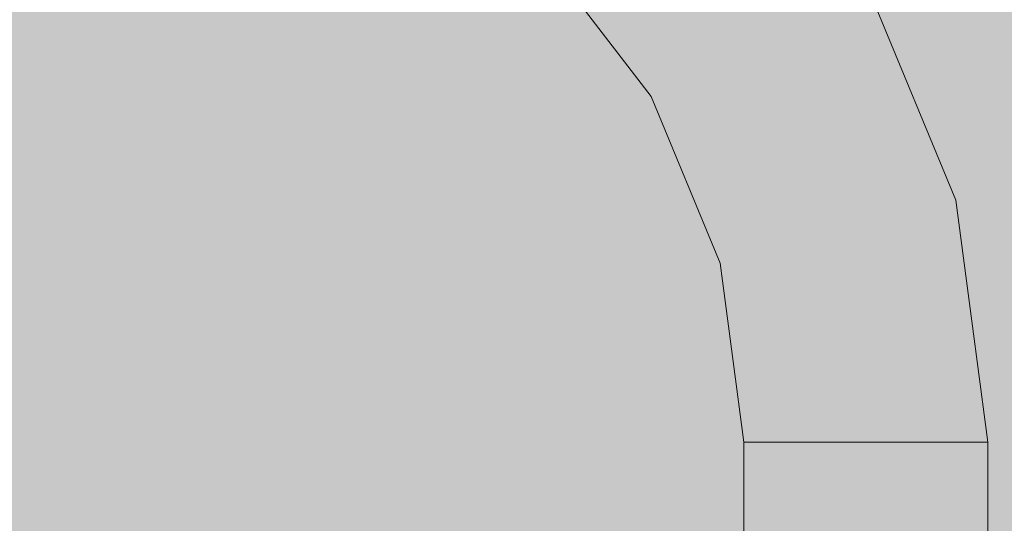
# Model space of a CAD drawing. Units: millimetres. Extents: x 69293 to 83218, y -53 to 3120.
# Drawn here: x 70333 to 70454, y 1268 to 1330 of the extents above; entities that cross this region are included whole.
import ezdxf

# ---------------------------------------------------------------- set-up
doc = ezdxf.new("R2010")
doc.units = ezdxf.units.MM
doc.header["$MEASUREMENT"] = 0
doc.linetypes.add('Wipeout_Contour', pattern=[1000, 0, -1000])
doc.layers.add('A_A SPORDIKORIDORI RONIMISSEIN_1_SA - SISUSTUS - erimööbel', color=7, linetype='Continuous')
doc.layers.add('A_A SPORDIKORIDORI RONIMISSEIN_1_SA - SISUSTUS - ostumööbel', color=7, linetype='Continuous')
doc.layers.add('A_A SPORDIKORIDORI RONIMISSEIN_1_SA - SISUSTUS - ostumööbel_Pen_No__87', color=7, linetype='Continuous', lineweight=9, true_color=0x8a8a8a)

msp = doc.modelspace()

# ---------------------------------------------------------------- wipeouts: each hides what was drawn before it
at = {"color": 254, "linetype": 'Wipeout_Contour', "lineweight": 0, "ltscale": 281845.711761}
msp.add_wipeout([(70447.37, 1307.39), (70451.27, 1277.76), (70451.78, 1277.76), (70447.86, 1307.52)], dxfattribs=at).dxf.layer = 'A_A SPORDIKORIDORI RONIMISSEIN_1_SA - SISUSTUS - ostumööbel'

# ---------------------------------------------------------------- next in the draw order: wipeouts: each hides what was drawn before it
at = {"color": 254, "linetype": 'Wipeout_Contour', "lineweight": 0, "ltscale": 281817.099376}
msp.add_wipeout([(70435.93, 1335), (70447.37, 1307.39), (70447.86, 1307.52), (70436.37, 1335.26)], dxfattribs=at).dxf.layer = 'A_A SPORDIKORIDORI RONIMISSEIN_1_SA - SISUSTUS - ostumööbel'

# ---------------------------------------------------------------- next in the draw order: wipeouts: each hides what was drawn before it
at = {"color": 254, "linetype": 'Wipeout_Contour', "lineweight": 0, "ltscale": 281841.757452}
msp.add_wipeout([(70447.37, 1307.39), (70445.92, 1307), (70449.77, 1277.76), (70451.27, 1277.76)], dxfattribs=at).dxf.layer = 'A_A SPORDIKORIDORI RONIMISSEIN_1_SA - SISUSTUS - ostumööbel'

# ---------------------------------------------------------------- next in the draw order: wipeouts: each hides what was drawn before it
at = {"color": 254, "linetype": 'Wipeout_Contour', "lineweight": 0, "ltscale": 281813.397124}
msp.add_wipeout([(70435.93, 1335), (70434.63, 1334.25), (70445.92, 1307), (70447.37, 1307.39)], dxfattribs=at).dxf.layer = 'A_A SPORDIKORIDORI RONIMISSEIN_1_SA - SISUSTUS - ostumööbel'

# ---------------------------------------------------------------- next in the draw order: wipeouts: each hides what was drawn before it
at = {"color": 254, "linetype": 'Wipeout_Contour', "lineweight": 0, "ltscale": 281834.111318}
msp.add_wipeout([(70443.62, 1306.39), (70447.39, 1277.76), (70449.77, 1277.76), (70445.92, 1307)], dxfattribs=at).dxf.layer = 'A_A SPORDIKORIDORI RONIMISSEIN_1_SA - SISUSTUS - ostumööbel'

# ---------------------------------------------------------------- next in the draw order: wipeouts: each hides what was drawn before it
at = {"color": 254, "linetype": 'Wipeout_Contour', "lineweight": 0, "ltscale": 281806.23675}
msp.add_wipeout([(70432.57, 1333.06), (70443.62, 1306.39), (70445.92, 1307), (70434.63, 1334.25)], dxfattribs=at).dxf.layer = 'A_A SPORDIKORIDORI RONIMISSEIN_1_SA - SISUSTUS - ostumööbel'

# ---------------------------------------------------------------- next in the draw order: wipeouts: each hides what was drawn before it
at = {"color": 254, "linetype": 'Wipeout_Contour', "lineweight": 0, "ltscale": 281823.295409}
msp.add_wipeout([(70443.62, 1306.39), (70440.62, 1305.58), (70444.28, 1277.76), (70447.39, 1277.76)], dxfattribs=at).dxf.layer = 'A_A SPORDIKORIDORI RONIMISSEIN_1_SA - SISUSTUS - ostumööbel'

# ---------------------------------------------------------------- next in the draw order: wipeouts: each hides what was drawn before it
at = {"color": 254, "linetype": 'Wipeout_Contour', "lineweight": 0, "ltscale": 281796.10674}
msp.add_wipeout([(70432.57, 1333.06), (70429.88, 1331.51), (70440.62, 1305.58), (70443.62, 1306.39)], dxfattribs=at).dxf.layer = 'A_A SPORDIKORIDORI RONIMISSEIN_1_SA - SISUSTUS - ostumööbel'

# ---------------------------------------------------------------- next in the draw order: wipeouts: each hides what was drawn before it
at = {"color": 254, "linetype": 'Wipeout_Contour', "lineweight": 0, "ltscale": 281810.047356}
msp.add_wipeout([(70440.62, 1305.58), (70437.12, 1304.65), (70440.66, 1277.76), (70444.28, 1277.76)], dxfattribs=at).dxf.layer = 'A_A SPORDIKORIDORI RONIMISSEIN_1_SA - SISUSTUS - ostumööbel'

# ---------------------------------------------------------------- next in the draw order: wipeouts: each hides what was drawn before it
at = {"color": 254, "linetype": 'Wipeout_Contour', "lineweight": 0, "ltscale": 281783.697848}
msp.add_wipeout([(70429.88, 1331.51), (70426.74, 1329.7), (70437.12, 1304.65), (70440.62, 1305.58)], dxfattribs=at).dxf.layer = 'A_A SPORDIKORIDORI RONIMISSEIN_1_SA - SISUSTUS - ostumööbel'

# ---------------------------------------------------------------- next in the draw order: wipeouts: each hides what was drawn before it
at = {"color": 254, "linetype": 'Wipeout_Contour', "lineweight": 0, "ltscale": 281795.270297}
msp.add_wipeout([(70437.12, 1304.65), (70433.37, 1303.64), (70436.78, 1277.76), (70440.66, 1277.76)], dxfattribs=at).dxf.layer = 'A_A SPORDIKORIDORI RONIMISSEIN_1_SA - SISUSTUS - ostumööbel'

# ---------------------------------------------------------------- next in the draw order: wipeouts: each hides what was drawn before it
at = {"color": 254, "linetype": 'Wipeout_Contour', "lineweight": 0, "ltscale": 281769.855989}
msp.add_wipeout([(70426.74, 1329.7), (70423.38, 1327.76), (70433.37, 1303.64), (70437.12, 1304.65)], dxfattribs=at).dxf.layer = 'A_A SPORDIKORIDORI RONIMISSEIN_1_SA - SISUSTUS - ostumööbel'

# ---------------------------------------------------------------- next in the draw order: linework, layer by layer
at = {"layer": 'A_A SPORDIKORIDORI RONIMISSEIN_1_SA - SISUSTUS - ostumööbel_Pen_No__87', "color": 252, "linetype": 'Continuous', "lineweight": 9, "true_color": 0x8a8a8a}
msp.add_line((70447.86, 1307.52), (70436.37, 1335.26), dxfattribs=at)

# ---------------------------------------------------------------- next in the draw order: wipeouts: each hides what was drawn before it
at = {"color": 254, "linetype": 'Wipeout_Contour', "lineweight": 0, "ltscale": 281718.822543}
msp.add_wipeout([(70410.23, 1351.22), (70407.49, 1348.47), (70423.38, 1327.76), (70426.74, 1329.7)], dxfattribs=at).dxf.layer = 'A_A SPORDIKORIDORI RONIMISSEIN_1_SA - SISUSTUS - ostumööbel'
at = {"color": 254, "linetype": 'Wipeout_Contour', "lineweight": 0, "ltscale": 281779.971407}
msp.add_wipeout([(70433.37, 1303.64), (70429.62, 1302.64), (70432.9, 1277.76), (70436.78, 1277.76)], dxfattribs=at).dxf.layer = 'A_A SPORDIKORIDORI RONIMISSEIN_1_SA - SISUSTUS - ostumööbel'

# ---------------------------------------------------------------- next in the draw order: wipeouts: each hides what was drawn before it
at = {"color": 254, "linetype": 'Wipeout_Contour', "lineweight": 0, "ltscale": 281755.524575}
msp.add_wipeout([(70423.38, 1327.76), (70420.02, 1325.82), (70429.62, 1302.64), (70433.37, 1303.64)], dxfattribs=at).dxf.layer = 'A_A SPORDIKORIDORI RONIMISSEIN_1_SA - SISUSTUS - ostumööbel'

# ---------------------------------------------------------------- next in the draw order: wipeouts: each hides what was drawn before it
at = {"color": 254, "linetype": 'Wipeout_Contour', "lineweight": 0, "ltscale": 281706.432768}
msp.add_wipeout([(70407.49, 1348.47), (70404.74, 1345.73), (70420.02, 1325.82), (70423.38, 1327.76)], dxfattribs=at).dxf.layer = 'A_A SPORDIKORIDORI RONIMISSEIN_1_SA - SISUSTUS - ostumööbel'
at = {"color": 254, "linetype": 'Wipeout_Contour', "lineweight": 0, "ltscale": 281765.193288}
msp.add_wipeout([(70429.62, 1302.64), (70426.13, 1301.7), (70429.28, 1277.76), (70432.9, 1277.76)], dxfattribs=at).dxf.layer = 'A_A SPORDIKORIDORI RONIMISSEIN_1_SA - SISUSTUS - ostumööbel'

# ---------------------------------------------------------------- next in the draw order: wipeouts: each hides what was drawn before it
at = {"color": 254, "linetype": 'Wipeout_Contour', "lineweight": 0, "ltscale": 281741.680194}
msp.add_wipeout([(70420.02, 1325.82), (70416.89, 1324.01), (70426.13, 1301.7), (70429.62, 1302.64)], dxfattribs=at).dxf.layer = 'A_A SPORDIKORIDORI RONIMISSEIN_1_SA - SISUSTUS - ostumööbel'

# ---------------------------------------------------------------- next in the draw order: wipeouts: each hides what was drawn before it
at = {"color": 254, "linetype": 'Wipeout_Contour', "lineweight": 0, "ltscale": 281694.463602}
msp.add_wipeout([(70404.74, 1345.73), (70402.19, 1343.17), (70416.89, 1324.01), (70420.02, 1325.82)], dxfattribs=at).dxf.layer = 'A_A SPORDIKORIDORI RONIMISSEIN_1_SA - SISUSTUS - ostumööbel'
at = {"color": 254, "linetype": 'Wipeout_Contour', "lineweight": 0, "ltscale": 281751.942904}
msp.add_wipeout([(70426.13, 1301.7), (70423.13, 1300.9), (70426.17, 1277.76), (70429.28, 1277.76)], dxfattribs=at).dxf.layer = 'A_A SPORDIKORIDORI RONIMISSEIN_1_SA - SISUSTUS - ostumööbel'

# ---------------------------------------------------------------- next in the draw order: wipeouts: each hides what was drawn before it
at = {"color": 254, "linetype": 'Wipeout_Contour', "lineweight": 0, "ltscale": 281729.266043}
msp.add_wipeout([(70416.89, 1324.01), (70414.2, 1322.46), (70423.13, 1300.9), (70426.13, 1301.7)], dxfattribs=at).dxf.layer = 'A_A SPORDIKORIDORI RONIMISSEIN_1_SA - SISUSTUS - ostumööbel'

# ---------------------------------------------------------------- next in the draw order: wipeouts: each hides what was drawn before it
at = {"color": 254, "linetype": 'Wipeout_Contour', "lineweight": 0, "ltscale": 281683.730384}
msp.add_wipeout([(70402.19, 1343.17), (70399.99, 1340.97), (70414.2, 1322.46), (70416.89, 1324.01)], dxfattribs=at).dxf.layer = 'A_A SPORDIKORIDORI RONIMISSEIN_1_SA - SISUSTUS - ostumööbel'
at = {"color": 254, "linetype": 'Wipeout_Contour', "lineweight": 0, "ltscale": 281741.122893}
msp.add_wipeout([(70420.82, 1300.28), (70423.79, 1277.76), (70426.17, 1277.76), (70423.13, 1300.9)], dxfattribs=at).dxf.layer = 'A_A SPORDIKORIDORI RONIMISSEIN_1_SA - SISUSTUS - ostumööbel'

# ---------------------------------------------------------------- next in the draw order: wipeouts: each hides what was drawn before it
at = {"color": 254, "linetype": 'Wipeout_Contour', "lineweight": 0, "ltscale": 281719.127644}
msp.add_wipeout([(70412.13, 1321.26), (70420.82, 1300.28), (70423.13, 1300.9), (70414.2, 1322.46)], dxfattribs=at).dxf.layer = 'A_A SPORDIKORIDORI RONIMISSEIN_1_SA - SISUSTUS - ostumööbel'

# ---------------------------------------------------------------- next in the draw order: wipeouts: each hides what was drawn before it
at = {"color": 254, "linetype": 'Wipeout_Contour', "lineweight": 0, "ltscale": 281674.964062}
msp.add_wipeout([(70398.3, 1339.28), (70412.13, 1321.26), (70414.2, 1322.46), (70399.99, 1340.97)], dxfattribs=at).dxf.layer = 'A_A SPORDIKORIDORI RONIMISSEIN_1_SA - SISUSTUS - ostumööbel'
at = {"color": 254, "linetype": 'Wipeout_Contour', "lineweight": 0, "ltscale": 281733.469896}
msp.add_wipeout([(70420.82, 1300.28), (70419.38, 1299.89), (70422.29, 1277.76), (70423.79, 1277.76)], dxfattribs=at).dxf.layer = 'A_A SPORDIKORIDORI RONIMISSEIN_1_SA - SISUSTUS - ostumööbel'

# ---------------------------------------------------------------- next in the draw order: wipeouts: each hides what was drawn before it
at = {"color": 254, "linetype": 'Wipeout_Contour', "lineweight": 0, "ltscale": 281711.955238}
msp.add_wipeout([(70412.13, 1321.26), (70410.83, 1320.52), (70419.38, 1299.89), (70420.82, 1300.28)], dxfattribs=at).dxf.layer = 'A_A SPORDIKORIDORI RONIMISSEIN_1_SA - SISUSTUS - ostumööbel'

# ---------------------------------------------------------------- next in the draw order: wipeouts: each hides what was drawn before it
at = {"color": 254, "linetype": 'Wipeout_Contour', "lineweight": 0, "ltscale": 281668.761473}
msp.add_wipeout([(70398.3, 1339.28), (70397.24, 1338.23), (70410.83, 1320.52), (70412.13, 1321.26)], dxfattribs=at).dxf.layer = 'A_A SPORDIKORIDORI RONIMISSEIN_1_SA - SISUSTUS - ostumööbel'
at = {"color": 254, "linetype": 'Wipeout_Contour', "lineweight": 0, "ltscale": 281729.503943}
msp.add_wipeout([(70418.88, 1299.76), (70421.78, 1277.76), (70422.29, 1277.76), (70419.38, 1299.89)], dxfattribs=at).dxf.layer = 'A_A SPORDIKORIDORI RONIMISSEIN_1_SA - SISUSTUS - ostumööbel'

# ---------------------------------------------------------------- next in the draw order: wipeouts: each hides what was drawn before it
at = {"color": 254, "linetype": 'Wipeout_Contour', "lineweight": 0, "ltscale": 281708.236811}
msp.add_wipeout([(70410.39, 1320.26), (70418.88, 1299.76), (70419.38, 1299.89), (70410.83, 1320.52)], dxfattribs=at).dxf.layer = 'A_A SPORDIKORIDORI RONIMISSEIN_1_SA - SISUSTUS - ostumööbel'
at = {"color": 254, "linetype": 'Wipeout_Contour', "lineweight": 0, "ltscale": 281731.014109}
msp.add_wipeout([(70421.78, 1277.76), (70421.78, 1177.76), (70422.29, 1177.76), (70422.29, 1277.76)], dxfattribs=at).dxf.layer = 'A_A SPORDIKORIDORI RONIMISSEIN_1_SA - SISUSTUS - ostumööbel'

# ---------------------------------------------------------------- next in the draw order: wipeouts: each hides what was drawn before it
at = {"color": 254, "linetype": 'Wipeout_Contour', "lineweight": 0, "ltscale": 281665.54481}
msp.add_wipeout([(70396.88, 1337.86), (70410.39, 1320.26), (70410.83, 1320.52), (70397.24, 1338.23)], dxfattribs=at).dxf.layer = 'A_A SPORDIKORIDORI RONIMISSEIN_1_SA - SISUSTUS - ostumööbel'
at = {"color": 254, "linetype": 'Wipeout_Contour', "lineweight": 0, "ltscale": 281735.032734}
msp.add_wipeout([(70423.79, 1277.76), (70422.29, 1277.76), (70422.29, 1177.76), (70423.79, 1177.76)], dxfattribs=at).dxf.layer = 'A_A SPORDIKORIDORI RONIMISSEIN_1_SA - SISUSTUS - ostumööbel'

# ---------------------------------------------------------------- next in the draw order: linework, layer by layer
at = {"layer": 'A_A SPORDIKORIDORI RONIMISSEIN_1_SA - SISUSTUS - ostumööbel_Pen_No__87', "color": 252, "linetype": 'Continuous', "lineweight": 9, "true_color": 0x8a8a8a}
for p, q in [((70410.39, 1320.26), (70396.88, 1337.86)), ((70418.88, 1299.76), (70410.39, 1320.26)), ((70421.78, 1277.76), (70418.88, 1299.76)), ((70421.78, 1177.76), (70421.78, 1277.76)), ((70422.29, 1277.76), (70421.78, 1277.76))]:
    msp.add_line(p, q, dxfattribs=at)

# ---------------------------------------------------------------- next in the draw order: wipeouts: each hides what was drawn before it
at = {"color": 254, "linetype": 'Wipeout_Contour', "lineweight": 0, "ltscale": 281742.796124}
msp.add_wipeout([(70423.79, 1277.76), (70423.79, 1177.76), (70426.17, 1177.76), (70426.17, 1277.76)], dxfattribs=at).dxf.layer = 'A_A SPORDIKORIDORI RONIMISSEIN_1_SA - SISUSTUS - ostumööbel'

# ---------------------------------------------------------------- next in the draw order: linework, layer by layer
at = {"layer": 'A_A SPORDIKORIDORI RONIMISSEIN_1_SA - SISUSTUS - ostumööbel_Pen_No__87', "color": 252, "linetype": 'Continuous', "lineweight": 9, "true_color": 0x8a8a8a}
msp.add_line((70423.79, 1277.76), (70422.29, 1277.76), dxfattribs=at)

# ---------------------------------------------------------------- next in the draw order: wipeouts: each hides what was drawn before it
at = {"color": 254, "linetype": 'Wipeout_Contour', "lineweight": 0, "ltscale": 281753.775214}
msp.add_wipeout([(70429.28, 1277.76), (70426.17, 1277.76), (70426.17, 1177.76), (70429.28, 1177.76)], dxfattribs=at).dxf.layer = 'A_A SPORDIKORIDORI RONIMISSEIN_1_SA - SISUSTUS - ostumööbel'

# ---------------------------------------------------------------- next in the draw order: linework, layer by layer
at = {"layer": 'A_A SPORDIKORIDORI RONIMISSEIN_1_SA - SISUSTUS - ostumööbel_Pen_No__87', "color": 252, "linetype": 'Continuous', "lineweight": 9, "true_color": 0x8a8a8a}
msp.add_line((70426.17, 1277.76), (70423.79, 1277.76), dxfattribs=at)

# ---------------------------------------------------------------- next in the draw order: wipeouts: each hides what was drawn before it
at = {"color": 254, "linetype": 'Wipeout_Contour', "lineweight": 0, "ltscale": 281767.2218}
msp.add_wipeout([(70432.9, 1277.76), (70429.28, 1277.76), (70429.28, 1177.76), (70432.9, 1177.76)], dxfattribs=at).dxf.layer = 'A_A SPORDIKORIDORI RONIMISSEIN_1_SA - SISUSTUS - ostumööbel'

# ---------------------------------------------------------------- next in the draw order: linework, layer by layer
at = {"layer": 'A_A SPORDIKORIDORI RONIMISSEIN_1_SA - SISUSTUS - ostumööbel_Pen_No__87', "color": 252, "linetype": 'Continuous', "lineweight": 9, "true_color": 0x8a8a8a}
msp.add_line((70429.28, 1277.76), (70426.17, 1277.76), dxfattribs=at)

# ---------------------------------------------------------------- next in the draw order: wipeouts: each hides what was drawn before it
at = {"color": 254, "linetype": 'Wipeout_Contour', "lineweight": 0, "ltscale": 281782.219517}
msp.add_wipeout([(70436.78, 1277.76), (70432.9, 1277.76), (70432.9, 1177.76), (70436.78, 1177.76)], dxfattribs=at).dxf.layer = 'A_A SPORDIKORIDORI RONIMISSEIN_1_SA - SISUSTUS - ostumööbel'

# ---------------------------------------------------------------- next in the draw order: linework, layer by layer
at = {"layer": 'A_A SPORDIKORIDORI RONIMISSEIN_1_SA - SISUSTUS - ostumööbel_Pen_No__87', "color": 252, "linetype": 'Continuous', "lineweight": 9, "true_color": 0x8a8a8a}
msp.add_line((70432.9, 1277.76), (70429.28, 1277.76), dxfattribs=at)

# ---------------------------------------------------------------- next in the draw order: wipeouts: each hides what was drawn before it
at = {"color": 254, "linetype": 'Wipeout_Contour', "lineweight": 0, "ltscale": 281797.746298}
msp.add_wipeout([(70440.66, 1277.76), (70436.78, 1277.76), (70436.78, 1177.76), (70440.66, 1177.76)], dxfattribs=at).dxf.layer = 'A_A SPORDIKORIDORI RONIMISSEIN_1_SA - SISUSTUS - ostumööbel'

# ---------------------------------------------------------------- next in the draw order: linework, layer by layer
at = {"layer": 'A_A SPORDIKORIDORI RONIMISSEIN_1_SA - SISUSTUS - ostumööbel_Pen_No__87', "color": 252, "linetype": 'Continuous', "lineweight": 9, "true_color": 0x8a8a8a}
msp.add_line((70436.78, 1277.76), (70432.9, 1277.76), dxfattribs=at)

# ---------------------------------------------------------------- next in the draw order: wipeouts: each hides what was drawn before it
at = {"color": 254, "linetype": 'Wipeout_Contour', "lineweight": 0, "ltscale": 281812.744016}
msp.add_wipeout([(70444.28, 1277.76), (70440.66, 1277.76), (70440.66, 1177.76), (70444.28, 1177.76)], dxfattribs=at).dxf.layer = 'A_A SPORDIKORIDORI RONIMISSEIN_1_SA - SISUSTUS - ostumööbel'

# ---------------------------------------------------------------- next in the draw order: linework, layer by layer
at = {"layer": 'A_A SPORDIKORIDORI RONIMISSEIN_1_SA - SISUSTUS - ostumööbel_Pen_No__87', "color": 252, "linetype": 'Continuous', "lineweight": 9, "true_color": 0x8a8a8a}
msp.add_line((70440.66, 1277.76), (70436.78, 1277.76), dxfattribs=at)

# ---------------------------------------------------------------- next in the draw order: wipeouts: each hides what was drawn before it
at = {"color": 254, "linetype": 'Wipeout_Contour', "lineweight": 0, "ltscale": 281826.190603}
msp.add_wipeout([(70447.39, 1277.76), (70444.28, 1277.76), (70444.28, 1177.76), (70447.39, 1177.76)], dxfattribs=at).dxf.layer = 'A_A SPORDIKORIDORI RONIMISSEIN_1_SA - SISUSTUS - ostumööbel'

# ---------------------------------------------------------------- next in the draw order: linework, layer by layer
at = {"layer": 'A_A SPORDIKORIDORI RONIMISSEIN_1_SA - SISUSTUS - ostumööbel_Pen_No__87', "color": 252, "linetype": 'Continuous', "lineweight": 9, "true_color": 0x8a8a8a}
msp.add_line((70444.28, 1277.76), (70440.66, 1277.76), dxfattribs=at)

# ---------------------------------------------------------------- next in the draw order: wipeouts: each hides what was drawn before it
at = {"color": 254, "linetype": 'Wipeout_Contour', "lineweight": 0, "ltscale": 281837.169696}
msp.add_wipeout([(70447.39, 1277.76), (70447.39, 1177.76), (70449.77, 1177.76), (70449.77, 1277.76)], dxfattribs=at).dxf.layer = 'A_A SPORDIKORIDORI RONIMISSEIN_1_SA - SISUSTUS - ostumööbel'

# ---------------------------------------------------------------- next in the draw order: linework, layer by layer
at = {"layer": 'A_A SPORDIKORIDORI RONIMISSEIN_1_SA - SISUSTUS - ostumööbel_Pen_No__87', "color": 252, "linetype": 'Continuous', "lineweight": 9, "true_color": 0x8a8a8a}
msp.add_line((70447.39, 1277.76), (70444.28, 1277.76), dxfattribs=at)

# ---------------------------------------------------------------- next in the draw order: wipeouts: each hides what was drawn before it
at = {"color": 254, "linetype": 'Wipeout_Contour', "lineweight": 0, "ltscale": 281844.933086}
msp.add_wipeout([(70451.27, 1277.76), (70449.77, 1277.76), (70449.77, 1177.76), (70451.27, 1177.76)], dxfattribs=at).dxf.layer = 'A_A SPORDIKORIDORI RONIMISSEIN_1_SA - SISUSTUS - ostumööbel'

# ---------------------------------------------------------------- next in the draw order: linework, layer by layer
at = {"layer": 'A_A SPORDIKORIDORI RONIMISSEIN_1_SA - SISUSTUS - ostumööbel_Pen_No__87', "color": 252, "linetype": 'Continuous', "lineweight": 9, "true_color": 0x8a8a8a}
msp.add_line((70449.77, 1277.76), (70447.39, 1277.76), dxfattribs=at)

# ---------------------------------------------------------------- next in the draw order: wipeouts: each hides what was drawn before it
at = {"color": 254, "linetype": 'Wipeout_Contour', "lineweight": 0, "ltscale": 281848.951714}
msp.add_wipeout([(70451.27, 1277.76), (70451.27, 1177.76), (70451.78, 1177.76), (70451.78, 1277.76)], dxfattribs=at).dxf.layer = 'A_A SPORDIKORIDORI RONIMISSEIN_1_SA - SISUSTUS - ostumööbel'

# ---------------------------------------------------------------- next in the draw order: hatches: boundary and pattern name
at = {"layer": 'A_A SPORDIKORIDORI RONIMISSEIN_1_SA - SISUSTUS - erimööbel', "linetype": 'Continuous', "lineweight": 0, "true_color": 0xe8e7e1}
msp.add_hatch(color=254, dxfattribs=at).paths.add_polyline_path([(70628.35, 2945), (69358.35, 2945), (69358.35, 5), (70628.35, 5)])

# ---------------------------------------------------------------- next in the draw order: linework, layer by layer
at = {"layer": 'A_A SPORDIKORIDORI RONIMISSEIN_1_SA - SISUSTUS - ostumööbel_Pen_No__87', "color": 252, "linetype": 'Continuous', "lineweight": 9, "true_color": 0x8a8a8a}
for p, q in [((70451.78, 1277.76), (70447.86, 1307.52)), ((70451.27, 1277.76), (70449.77, 1277.76)), ((70451.78, 1277.76), (70451.27, 1277.76)), ((70451.78, 1177.76), (70451.78, 1277.76))]:
    msp.add_line(p, q, dxfattribs=at)

doc.saveas('drawing.dxf')
